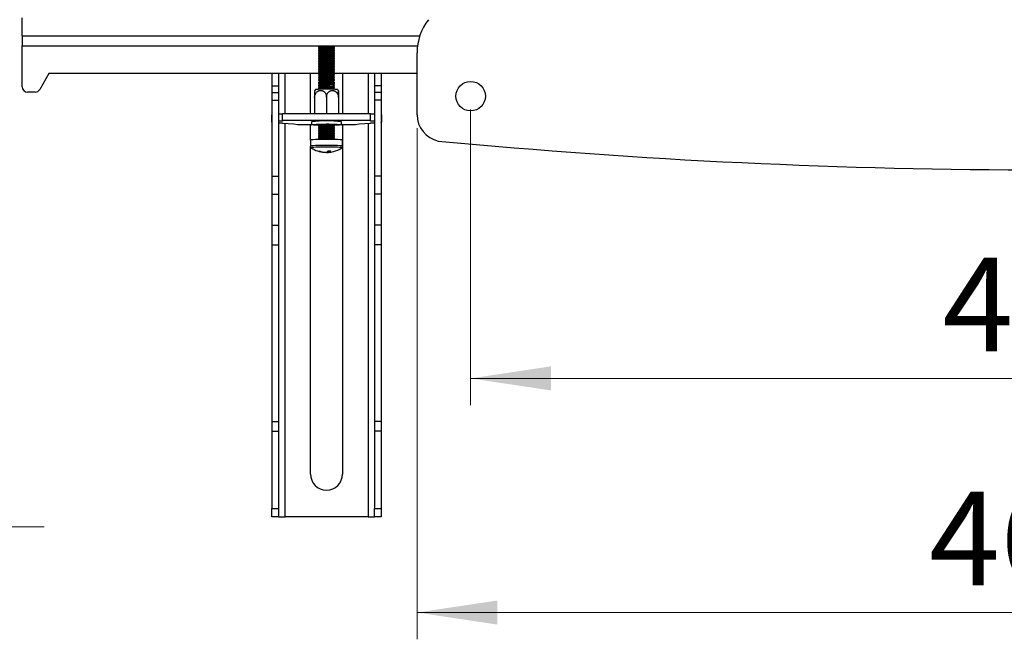
# Model space of a CAD drawing. Units: millimetres. Extents: x 5 to 292, y 5 to 205.
# Drawn here: x 190 to 227, y 131 to 154 of the extents above; entities that cross this region are included whole.
import ezdxf

# ---------------------------------------------------------------- set-up
doc = ezdxf.new("R2010")
doc.units = ezdxf.units.MM
doc.styles.add('SLDTEXTSTYLE0', font='TXT', dxfattribs={"width": 0.75})
doc.dimstyles.new('SLDDIMSTYLE1', dxfattribs={"dimtxt": 3.5, "dimasz": 3, "dimexe": 0, "dimexo": 0.0625, "dimgap": 0.875, "dimtad": 1, "dimlfac": 10, "dimrnd": 1e-09, "dimzin": 12, "dimdsep": 46, "dimtxsty": 'SLDTEXTSTYLE0', "dimsah": 1, "dimcen": 0.09, "dimadec": 0, "dimazin": 3, "dimtfac": 1, "dimtofl": 0, "dimtmove": 0, "dimatfit": 3, "dimfxl": 1, "dimfrac": 2, "dimtolj": 1, "dimtzin": 12, "dimarcsym": 0})

# ---------------------------------------------------------------- blocks, each defined once
blk = doc.blocks.new('_D_8')
at = {"color": 7, "linetype": 'Continuous', "lineweight": 0}
for p, q in [((204.879, 150.411), (204.879, 131.327)), ((250.879, 150.411), (250.879, 131.327)), ((204.879, 132.327), (250.879, 132.327))]:
    blk.add_line(p, q, dxfattribs=at)
at = {"color": 7, "linetype": 'Continuous', "lineweight": 18}
for points in [[(204.879, 132.327), (207.879, 131.877), (207.879, 132.777)], [(250.879, 132.327), (247.879, 132.777), (247.879, 131.877)]]:
    blk.add_solid(points, dxfattribs=at)
at = {"color": 7, "linetype": 'Continuous', "lineweight": 18, "insert": (224, 136.839), "char_height": 3.5, "attachment_point": 1, "style": 'SLDTEXTSTYLE0'}
blk.add_mtext('460', dxfattribs=at)
blk = doc.blocks.new('_D_11')
at = {"color": 7, "linetype": 'Continuous', "lineweight": 0}
for p, q in [((206.879, 151.107), (206.879, 140.069)), ((249.879, 151.107), (249.879, 140.069)), ((206.879, 141.069), (249.879, 141.069))]:
    blk.add_line(p, q, dxfattribs=at)
at = {"color": 7, "linetype": 'Continuous', "lineweight": 18}
for points in [[(206.879, 141.069), (209.879, 140.619), (209.879, 141.519)], [(249.879, 141.069), (246.879, 141.519), (246.879, 140.619)]]:
    blk.add_solid(points, dxfattribs=at)
at = {"color": 7, "linetype": 'Continuous', "lineweight": 18, "insert": (224.5, 145.581), "char_height": 3.5, "attachment_point": 1, "style": 'SLDTEXTSTYLE0'}
blk.add_mtext('430', dxfattribs=at)
blk = doc.blocks.new('_D_12')
at = {"color": 7, "linetype": 'Continuous', "lineweight": 0}
for p, q in [((191.083, 189.527), (186.454, 189.518)), ((187.454, 189.52), (187.56, 135.52)), ((190.95, 135.527), (186.56, 135.518))]:
    blk.add_line(p, q, dxfattribs=at)
at = {"color": 7, "linetype": 'Continuous', "lineweight": 18}
for points in [[(187.454, 189.52), (187.009, 186.519), (187.909, 186.521)], [(187.56, 135.52), (188.004, 138.521), (187.104, 138.519)]]:
    blk.add_solid(points, dxfattribs=at)
at = {"color": 7, "linetype": 'Continuous', "lineweight": 18, "insert": (183.003, 158.632), "char_height": 3.5, "attachment_point": 1, "rotation": 90.1131, "style": 'SLDTEXTSTYLE0'}
blk.add_mtext('540', dxfattribs=at)

msp = doc.modelspace()

# ---------------------------------------------------------------- linework, layer by layer
at = {"color": 7, "linetype": 'Continuous', "lineweight": 25}
for p, q in [((190.1289, 153.8586), (190.1289, 154.5336)), ((190.1289, 153.8586), (204.9793, 153.8586)), ((190.1289, 153.8586), (190.1289, 153.4836)), ((190.1289, 151.9586), (190.1289, 153.4836)), ((201.1966, 153.4219), (201.1966, 153.3996)), ((201.2527, 153.4614), (201.1973, 153.4228)), ((201.1973, 153.3986), (201.2515, 153.3608)), ((201.2527, 153.3615), (201.1973, 153.3229)), ((201.2698, 153.465), (201.2527, 153.4614)), ((201.2698, 153.3651), (201.2527, 153.3615)), ((201.796, 153.4228), (201.7406, 153.4614)), ((201.796, 153.3229), (201.7406, 153.3615)), ((201.7418, 153.3608), (201.796, 153.3986)), ((201.7966, 153.3996), (201.7966, 153.4219)), ((201.1966, 153.322), (201.1966, 153.2997)), ((201.1966, 153.2221), (201.1966, 153.1998)), ((201.1966, 153.1222), (201.1966, 153.0999)), ((201.1966, 153.0223), (201.1966, 153)), ((201.1973, 153.2987), (201.2515, 153.2609)), ((201.2527, 153.2617), (201.1973, 153.2231)), ((201.1973, 153.1988), (201.2515, 153.161)), ((201.2527, 153.1618), (201.1973, 153.1232)), ((201.1973, 153.0989), (201.2515, 153.0611)), ((201.2527, 153.0619), (201.1973, 153.0233)), ((201.1973, 152.999), (201.2515, 152.9612)), ((201.2698, 153.2652), (201.2527, 153.2617)), ((201.2698, 153.1653), (201.2527, 153.1618)), ((201.2698, 153.0654), (201.2527, 153.0619)), ((201.796, 153.2231), (201.7406, 153.2617)), ((201.796, 153.1232), (201.7406, 153.1618)), ((201.796, 153.0233), (201.7406, 153.0619)), ((201.7418, 153.2609), (201.796, 153.2987)), ((201.7418, 153.161), (201.796, 153.1988)), ((201.7418, 153.0611), (201.796, 153.0989)), ((201.7418, 152.9612), (201.796, 152.999)), ((201.7966, 153.2997), (201.7966, 153.322)), ((201.7966, 153.1998), (201.7966, 153.2221)), ((201.7966, 153.0999), (201.7966, 153.1222)), ((201.7966, 153), (201.7966, 153.0223)), ((204.8789, 150.911), (204.8789, 153.2328)), ((201.1966, 152.9224), (201.1966, 152.9001)), ((201.1966, 152.8225), (201.1966, 152.8002)), ((201.1966, 152.7227), (201.1966, 152.7003)), ((201.1966, 152.6228), (201.1966, 152.6004)), ((201.2527, 152.962), (201.1973, 152.9234)), ((201.1973, 152.8992), (201.2515, 152.8613)), ((201.2527, 152.8621), (201.1973, 152.8235)), ((201.1973, 152.7993), (201.2515, 152.7614)), ((201.2527, 152.7622), (201.1973, 152.7236)), ((201.1973, 152.6994), (201.2515, 152.6615)), ((201.2527, 152.6623), (201.1973, 152.6237)), ((201.2698, 152.9655), (201.2527, 152.962)), ((201.2698, 152.8656), (201.2527, 152.8621)), ((201.2698, 152.7657), (201.2527, 152.7622)), ((201.2698, 152.6659), (201.2527, 152.6623)), ((201.796, 152.9234), (201.7406, 152.962)), ((201.796, 152.8235), (201.7406, 152.8621)), ((201.796, 152.7236), (201.7406, 152.7622)), ((201.796, 152.6237), (201.7406, 152.6623)), ((201.7418, 152.8613), (201.796, 152.8992)), ((201.7418, 152.7614), (201.796, 152.7993)), ((201.7418, 152.6615), (201.796, 152.6994)), ((201.7966, 152.9001), (201.7966, 152.9224)), ((201.7966, 152.8002), (201.7966, 152.8225)), ((201.7966, 152.7003), (201.7966, 152.7227)), ((201.7966, 152.6004), (201.7966, 152.6228)), ((191.1289, 152.4586), (190.7865, 151.8594)), ((201.247, 152.4586), (191.1289, 152.4586)), ((199.4568, 152.4586), (199.4568, 151.9972)), ((199.7068, 152.4586), (199.7068, 151.9972)), ((200.8968, 150.9493), (200.8968, 152.4586)), ((201.1966, 152.5229), (201.1966, 152.5006)), ((201.1966, 152.423), (201.1966, 152.4007)), ((201.1966, 152.3231), (201.1966, 152.3008)), ((201.1973, 152.5995), (201.2515, 152.5617)), ((201.2527, 152.5624), (201.1973, 152.5238)), ((201.1973, 152.4996), (201.2515, 152.4618)), ((201.2527, 152.4625), (201.1973, 152.4239)), ((201.1973, 152.3997), (201.2515, 152.3619)), ((201.2527, 152.3627), (201.1973, 152.324)), ((201.1973, 152.2998), (201.2515, 152.262)), ((201.2527, 152.2628), (201.1973, 152.2242)), ((201.2698, 152.566), (201.2527, 152.5624)), ((201.2698, 152.4661), (201.2527, 152.4625)), ((201.2698, 152.3662), (201.2527, 152.3627)), ((201.2698, 152.2663), (201.2527, 152.2628)), ((201.796, 152.5238), (201.7406, 152.5624)), ((201.796, 152.4239), (201.7406, 152.4625)), ((201.796, 152.324), (201.7406, 152.3627)), ((201.796, 152.2242), (201.7406, 152.2628)), ((201.7418, 152.5617), (201.796, 152.5995)), ((201.7418, 152.4618), (201.796, 152.4996)), ((201.7418, 152.3619), (201.796, 152.3997)), ((201.7418, 152.262), (201.796, 152.2998)), ((204.8789, 152.4586), (201.7463, 152.4586)), ((201.7966, 152.5006), (201.7966, 152.5229)), ((201.7966, 152.4007), (201.7966, 152.423)), ((201.7966, 152.3008), (201.7966, 152.3231)), ((202.0968, 152.4586), (202.0968, 150.9493)), ((203.2868, 152.4586), (203.2868, 151.9972)), ((203.5368, 152.4586), (203.5368, 151.9972)), ((199.4568, 151.9972), (199.7068, 151.9972)), ((199.4568, 151.9972), (199.4568, 151.7497)), ((199.7068, 151.9972), (199.7068, 151.7497)), ((201.1966, 152.2232), (201.1966, 152.2009)), ((201.1966, 152.1233), (201.1966, 152.101)), ((201.1966, 152.0234), (201.1966, 152.0011)), ((201.1966, 151.9235), (201.1966, 151.9012)), ((201.1973, 152.1999), (201.2515, 152.1621)), ((201.2527, 152.1629), (201.1973, 152.1243)), ((201.1973, 152.1), (201.2515, 152.0622)), ((201.2527, 152.063), (201.1973, 152.0244)), ((201.1973, 152.0002), (201.2515, 151.9623)), ((201.2527, 151.9631), (201.1973, 151.9245)), ((201.1973, 151.9003), (201.2461, 151.8662)), ((201.2698, 152.1664), (201.2527, 152.1629)), ((201.2698, 152.0665), (201.2527, 152.063)), ((201.2698, 151.9666), (201.2527, 151.9631)), ((201.796, 152.1243), (201.7406, 152.1629)), ((201.796, 152.0244), (201.7406, 152.063)), ((201.796, 151.9245), (201.7406, 151.9631)), ((201.7418, 152.1621), (201.796, 152.1999)), ((201.7418, 152.0622), (201.796, 152.1)), ((201.7418, 151.9623), (201.796, 152.0002)), ((201.7472, 151.8662), (201.796, 151.9003)), ((201.7966, 152.2009), (201.7966, 152.2232)), ((201.7966, 152.101), (201.7966, 152.1233)), ((201.7966, 152.0011), (201.7966, 152.0234)), ((201.7966, 151.9012), (201.7966, 151.9235)), ((203.5368, 151.9972), (203.2868, 151.9972)), ((203.2868, 151.9972), (203.2868, 151.7497)), ((203.5368, 151.9972), (203.5368, 151.7497)), ((190.6128, 151.7586), (190.3289, 151.7586)), ((199.4568, 151.7497), (199.7068, 151.7497)), ((199.4568, 151.7497), (199.4568, 151.4613)), ((199.7068, 151.7497), (199.7068, 151.4613)), ((201.0516, 151.5632), (201.0516, 150.9493)), ((201.0862, 151.8543), (201.054, 151.8026)), ((201.4966, 151.5753), (201.4966, 150.9493)), ((201.9416, 151.5632), (201.9416, 150.9493)), ((201.9416, 151.5389), (201.9416, 150.9493)), ((203.5368, 151.7497), (203.2868, 151.7497)), ((203.2868, 151.7497), (203.2868, 151.4613)), ((203.5368, 151.7497), (203.5368, 151.4613)), ((199.4568, 151.4613), (199.7068, 151.4613)), ((199.4568, 151.4613), (199.4568, 148.6163)), ((199.7068, 151.4613), (199.7068, 148.6163)), ((203.5368, 151.4613), (203.2868, 151.4613)), ((203.2868, 151.4613), (203.2868, 148.6163)), ((203.5368, 151.4613), (203.5368, 148.6163)), ((199.4368, 150.8975), (199.4368, 150.6478)), ((199.8568, 150.9305), (199.7068, 150.9305)), ((199.8568, 150.6996), (199.8568, 150.9493)), ((203.1368, 150.9493), (199.8568, 150.9493)), ((203.1368, 150.6996), (203.1368, 150.9493)), ((203.2868, 150.9305), (203.1368, 150.9305)), ((203.5568, 150.6478), (203.5568, 150.8975)), ((199.8568, 150.6808), (199.7068, 150.6808)), ((199.7068, 150.6148), (199.8568, 150.6148)), ((199.8568, 150.6996), (199.8568, 150.6808)), ((203.1368, 150.6996), (199.8568, 150.6996)), ((199.8568, 150.6148), (199.8568, 150.596)), ((199.8568, 150.596), (200.2749, 150.5713)), ((200.2749, 150.5713), (200.419, 150.5538)), ((200.613, 150.5466), (200.9416, 150.5466)), ((200.8968, 149.9652), (200.8968, 150.5466)), ((200.9416, 150.652), (200.9416, 150.5422)), ((201.1966, 150.5251), (201.1966, 150.5028)), ((201.1966, 150.4252), (201.1966, 150.4029)), ((201.2333, 150.5511), (201.1973, 150.526)), ((201.1973, 150.5018), (201.2515, 150.464)), ((201.2527, 150.4648), (201.1973, 150.4262)), ((201.1973, 150.4019), (201.2515, 150.3641)), ((201.2698, 150.4683), (201.2527, 150.4648)), ((201.796, 150.4262), (201.7406, 150.4648)), ((201.7418, 150.464), (201.796, 150.5018)), ((201.7418, 150.3641), (201.796, 150.4019)), ((201.796, 150.526), (201.76, 150.5511)), ((201.7966, 150.5028), (201.7966, 150.5251)), ((201.7966, 150.4029), (201.7966, 150.4252)), ((202.0516, 150.5422), (202.0516, 150.652)), ((202.0516, 150.5466), (202.3808, 150.5466)), ((202.0968, 150.5466), (202.0968, 137.4972)), ((202.5748, 150.5538), (202.7187, 150.5713)), ((202.7187, 150.5713), (203.1368, 150.596)), ((203.1368, 150.6808), (203.1368, 150.6996)), ((203.2868, 150.6808), (203.1368, 150.6808)), ((203.1368, 150.6148), (203.2868, 150.6148)), ((203.1368, 150.596), (203.1368, 150.6148)), ((201.1966, 150.3253), (201.1966, 150.303)), ((201.1966, 150.2254), (201.1966, 150.2031)), ((201.1966, 150.1255), (201.1966, 150.1032)), ((201.1966, 150.0257), (201.1966, 149.989)), ((201.2527, 150.3649), (201.1973, 150.3263)), ((201.1973, 150.302), (201.2515, 150.2642)), ((201.2527, 150.265), (201.1973, 150.2264)), ((201.1973, 150.2022), (201.2515, 150.1643)), ((201.2527, 150.1651), (201.1973, 150.1265)), ((201.1973, 150.1023), (201.2515, 150.0644)), ((201.2527, 150.0652), (201.1973, 150.0266)), ((201.2698, 150.3684), (201.2527, 150.3649)), ((201.2698, 150.2685), (201.2527, 150.265)), ((201.2698, 150.1686), (201.2527, 150.1651)), ((201.2698, 150.0687), (201.2527, 150.0652)), ((201.796, 150.3263), (201.7406, 150.3649)), ((201.796, 150.2264), (201.7406, 150.265)), ((201.796, 150.1265), (201.7406, 150.1651)), ((201.796, 150.0266), (201.7406, 150.0652)), ((201.7418, 150.2642), (201.796, 150.302)), ((201.7418, 150.1643), (201.796, 150.2022)), ((201.7418, 150.0644), (201.796, 150.1023)), ((201.7966, 150.303), (201.7966, 150.3253)), ((201.7966, 150.2031), (201.7966, 150.2254)), ((201.7966, 150.1032), (201.7966, 150.1255)), ((201.7966, 149.989), (201.7966, 150.0257)), ((200.8966, 149.9645), (200.8966, 149.7416)), ((200.8968, 137.4972), (200.8968, 149.727)), ((202.0632, 149.6801), (202.0643, 149.6807)), ((202.0966, 149.7416), (202.0966, 149.9645)), ((201.4228, 149.5068), (201.4237, 149.5161)), ((201.5266, 149.5408), (201.5281, 149.5048)), ((201.5705, 149.5098), (201.5648, 149.5682)), ((199.4568, 148.6163), (199.7068, 148.6163)), ((199.4568, 148.6163), (199.4568, 147.9532)), ((199.7068, 148.6163), (199.7068, 147.9532)), ((203.5368, 148.6163), (203.2868, 148.6163)), ((203.2868, 148.6163), (203.2868, 147.9532)), ((203.5368, 148.6163), (203.5368, 147.9532)), ((199.4568, 147.9532), (199.7068, 147.9532)), ((199.4568, 147.9532), (199.4568, 146.7915)), ((199.7068, 147.9532), (199.7068, 146.7915)), ((203.5368, 147.9532), (203.2868, 147.9532)), ((203.2868, 147.9532), (203.2868, 146.7915)), ((203.5368, 147.9532), (203.5368, 146.7915)), ((199.4568, 146.7915), (199.7068, 146.7915)), ((199.4568, 146.7915), (199.4568, 146.0563)), ((199.7068, 146.7915), (199.7068, 146.0563)), ((203.5368, 146.7915), (203.2868, 146.7915)), ((203.2868, 146.7915), (203.2868, 146.0563)), ((203.5368, 146.7915), (203.5368, 146.0563)), ((199.4568, 146.0563), (199.7068, 146.0563)), ((199.4568, 146.0563), (199.4568, 139.4627)), ((199.7068, 146.0563), (199.7068, 139.4627)), ((203.5368, 146.0563), (203.2868, 146.0563)), ((203.2868, 146.0563), (203.2868, 139.4627)), ((203.5368, 146.0563), (203.5368, 139.4627)), ((199.4568, 139.4627), (199.7068, 139.4627)), ((199.4568, 139.4627), (199.4568, 139.0933)), ((199.7068, 139.4627), (199.7068, 139.0933)), ((203.5368, 139.4627), (203.2868, 139.4627)), ((203.2868, 139.4627), (203.2868, 139.0933)), ((203.5368, 139.4627), (203.5368, 139.0933)), ((199.4568, 139.0933), (199.7068, 139.0933)), ((199.4568, 139.0933), (199.4568, 136.2125)), ((199.7068, 139.0933), (199.7068, 136.2125)), ((203.5368, 139.0933), (203.2868, 139.0933)), ((203.2868, 139.0933), (203.2868, 136.2125)), ((203.5368, 139.0933), (203.5368, 136.2125)), ((199.4568, 136.2125), (199.7068, 136.2125)), ((199.4568, 135.8972), (199.4568, 136.2125)), ((199.7068, 136.2125), (199.7068, 135.8972)), ((203.2868, 136.2125), (203.5368, 136.2125)), ((203.2868, 135.8972), (203.2868, 136.2125)), ((203.5368, 136.2125), (203.5368, 135.8972)), ((199.7068, 135.8972), (199.4568, 135.8972)), ((199.7068, 135.8972), (199.9468, 135.8972)), ((203.0468, 135.8972), (199.9468, 135.8972)), ((203.0468, 135.8972), (203.2868, 135.8972)), ((203.5368, 135.8972), (203.2868, 135.8972))]:
    msp.add_line(p, q, dxfattribs=at)
at = {"color": 8, "linetype": 'Continuous', "lineweight": 25}
for p, q in [((190.1289, 153.4836), (204.8947, 153.4836)), ((199.9468, 150.9493), (199.9468, 152.4586)), ((203.0468, 152.4586), (203.0468, 150.9493)), ((199.9468, 135.8972), (199.9468, 150.5907)), ((203.0468, 150.5907), (203.0468, 135.8972))]:
    msp.add_line(p, q, dxfattribs=at)
at = {"color": 7, "linetype": 'Continuous', "lineweight": 25, "flags": 128}
for points in [[(201.2184, 153.4272), (201.1968, 153.4224), (201.1966, 153.4219)], [(201.2184, 153.4048), (201.1968, 153.4), (201.1973, 153.3986)], [(201.796, 153.3986), (201.7965, 153.3991), (201.7819, 153.4039), (201.7329, 153.4083), (201.6554, 153.4115), (201.5588, 153.4134), (201.4547, 153.4135), (201.3556, 153.412), (201.2736, 153.409), (201.2184, 153.4048)], [(201.2184, 153.3273), (201.1968, 153.3225), (201.1966, 153.322)], [(201.2184, 153.2274), (201.1968, 153.2226), (201.1966, 153.2221)], [(201.2184, 153.1275), (201.1968, 153.1227), (201.1966, 153.1222)], [(201.2184, 153.0276), (201.1968, 153.0228), (201.1966, 153.0223)], [(201.2184, 153.3049), (201.1968, 153.3001), (201.1973, 153.2987)], [(201.2184, 153.2051), (201.1968, 153.2003), (201.1973, 153.1988)], [(201.2184, 153.1052), (201.1968, 153.1004), (201.1973, 153.0989)], [(201.2184, 153.0053), (201.1968, 153.0005), (201.1973, 152.999)], [(201.796, 153.2987), (201.7965, 153.2992), (201.7819, 153.304), (201.7329, 153.3084), (201.6554, 153.3117), (201.5588, 153.3135), (201.4547, 153.3137), (201.3556, 153.3121), (201.2736, 153.3091), (201.2184, 153.3049)], [(201.796, 153.1988), (201.7965, 153.1993), (201.7819, 153.2042), (201.7329, 153.2085), (201.6554, 153.2118), (201.5588, 153.2136), (201.4547, 153.2138), (201.3556, 153.2122), (201.2736, 153.2092), (201.2184, 153.2051)], [(201.796, 153.0989), (201.7965, 153.0994), (201.7819, 153.1043), (201.7329, 153.1086), (201.6554, 153.1119), (201.5588, 153.1137), (201.4547, 153.1139), (201.3556, 153.1124), (201.2736, 153.1093), (201.2184, 153.1052)], [(201.796, 152.999), (201.7965, 152.9995), (201.7819, 153.0044), (201.7329, 153.0087), (201.6554, 153.012), (201.5588, 153.0138), (201.4547, 153.014), (201.3556, 153.0125), (201.2736, 153.0094), (201.2184, 153.0053)], [(201.2184, 152.9277), (201.1968, 152.9229), (201.1966, 152.9224)], [(201.2184, 152.8278), (201.1968, 152.823), (201.1966, 152.8225)], [(201.2184, 152.7279), (201.1968, 152.7231), (201.1966, 152.7227)], [(201.2184, 152.628), (201.1968, 152.6232), (201.1966, 152.6228)], [(201.2184, 152.9054), (201.1968, 152.9006), (201.1973, 152.8992)], [(201.2184, 152.8055), (201.1968, 152.8007), (201.1973, 152.7993)], [(201.2184, 152.7056), (201.1968, 152.7008), (201.1973, 152.6994)], [(201.2184, 152.6057), (201.1968, 152.6009), (201.1973, 152.5995)], [(201.796, 152.8992), (201.7965, 152.8996), (201.7819, 152.9045), (201.7329, 152.9088), (201.6554, 152.9121), (201.5588, 152.9139), (201.4547, 152.9141), (201.3556, 152.9126), (201.2736, 152.9096), (201.2184, 152.9054)], [(201.796, 152.7993), (201.7965, 152.7997), (201.7819, 152.8046), (201.7329, 152.8089), (201.6554, 152.8122), (201.5588, 152.814), (201.4547, 152.8142), (201.3556, 152.8127), (201.2736, 152.8097), (201.2184, 152.8055)], [(201.796, 152.6994), (201.7965, 152.6998), (201.7819, 152.7047), (201.7329, 152.709), (201.6554, 152.7123), (201.5588, 152.7142), (201.4547, 152.7143), (201.3556, 152.7128), (201.2736, 152.7098), (201.2184, 152.7056)], [(201.796, 152.5995), (201.7965, 152.6), (201.7819, 152.6048), (201.7329, 152.6092), (201.6554, 152.6124), (201.5588, 152.6143), (201.4547, 152.6144), (201.3556, 152.6129), (201.2736, 152.6099), (201.2184, 152.6057)], [(201.2184, 152.5282), (201.1968, 152.5234), (201.1966, 152.5229)], [(201.2184, 152.4283), (201.1968, 152.4235), (201.1966, 152.423)], [(201.2184, 152.3284), (201.1968, 152.3236), (201.1966, 152.3231)], [(201.2184, 152.5058), (201.1968, 152.501), (201.1973, 152.4996)], [(201.2184, 152.4059), (201.1968, 152.4011), (201.1973, 152.3997)], [(201.2184, 152.3061), (201.1968, 152.3013), (201.1973, 152.2998)], [(201.796, 152.4996), (201.7965, 152.5001), (201.7819, 152.5049), (201.7329, 152.5093), (201.6554, 152.5125), (201.5588, 152.5144), (201.4547, 152.5145), (201.3556, 152.513), (201.2736, 152.51), (201.2184, 152.5058)], [(201.796, 152.3997), (201.7965, 152.4002), (201.7819, 152.405), (201.7329, 152.4094), (201.6554, 152.4127), (201.5588, 152.4145), (201.4547, 152.4147), (201.3556, 152.4131), (201.2736, 152.4101), (201.2184, 152.4059)], [(201.796, 152.2998), (201.7965, 152.3003), (201.7819, 152.3052), (201.7329, 152.3095), (201.6554, 152.3128), (201.5588, 152.3146), (201.4547, 152.3148), (201.3556, 152.3132), (201.2736, 152.3102), (201.2184, 152.3061)], [(201.2184, 152.2285), (201.1968, 152.2237), (201.1966, 152.2232)], [(201.2184, 152.1286), (201.1968, 152.1238), (201.1966, 152.1233)], [(201.2184, 152.0287), (201.1968, 152.0239), (201.1966, 152.0234)], [(201.2184, 151.9288), (201.1968, 151.924), (201.1966, 151.9235)], [(201.2184, 152.2062), (201.1968, 152.2014), (201.1973, 152.1999)], [(201.2184, 152.1063), (201.1968, 152.1015), (201.1973, 152.1)], [(201.2184, 152.0064), (201.1968, 152.0016), (201.1973, 152.0002)], [(201.2184, 151.9065), (201.1968, 151.9017), (201.1973, 151.9003)], [(201.796, 152.1999), (201.7965, 152.2004), (201.7819, 152.2053), (201.7329, 152.2096), (201.6554, 152.2129), (201.5588, 152.2147), (201.4547, 152.2149), (201.3556, 152.2134), (201.2736, 152.2103), (201.2184, 152.2062)], [(201.796, 152.1), (201.7965, 152.1005), (201.7819, 152.1054), (201.7329, 152.1097), (201.6554, 152.113), (201.5588, 152.1148), (201.4547, 152.115), (201.3556, 152.1135), (201.2736, 152.1104), (201.2184, 152.1063)], [(201.796, 152.0002), (201.7965, 152.0006), (201.7819, 152.0055), (201.7329, 152.0098), (201.6554, 152.0131), (201.5588, 152.0149), (201.4547, 152.0151), (201.3556, 152.0136), (201.2736, 152.0106), (201.2184, 152.0064)], [(201.796, 151.9003), (201.7965, 151.9007), (201.7819, 151.9056), (201.7329, 151.9099), (201.6554, 151.9132), (201.5588, 151.915), (201.4547, 151.9152), (201.3556, 151.9137), (201.2736, 151.9107), (201.2184, 151.9065)], [(199.4568, 150.6655), (199.4524, 150.6634), (199.4407, 150.6556), (199.4368, 150.6478), (199.4407, 150.64), (199.4524, 150.6322), (199.4568, 150.6301)], [(201.1966, 150.5202), (201.1042, 150.5237), (201.016, 150.5291), (200.9606, 150.5354), (200.9416, 150.5422), (200.9606, 150.5489), (201.016, 150.5552), (201.1042, 150.5607), (201.2191, 150.5648), (201.353, 150.5674), (201.4966, 150.5683), (201.6403, 150.5674), (201.7741, 150.5648), (201.8891, 150.5607), (201.9773, 150.5552), (202.0327, 150.5489), (202.0516, 150.5422), (202.0327, 150.5354), (201.9773, 150.5291)], [(201.2152, 150.5498), (201.1777, 150.5451), (201.1747, 150.5401), (201.2067, 150.5353), (201.2101, 150.5349)], [(201.2184, 150.5304), (201.1968, 150.5256), (201.1966, 150.5251)], [(201.2184, 150.4305), (201.1968, 150.4257), (201.1966, 150.4252)], [(201.2184, 150.5081), (201.1968, 150.5033), (201.1973, 150.5018)], [(201.2184, 150.4082), (201.1968, 150.4034), (201.1973, 150.4019)], [(201.7832, 150.5349), (201.801, 150.5368), (201.8215, 150.5417), (201.8068, 150.5467), (201.7585, 150.5512), (201.6818, 150.5548), (201.5851, 150.5569), (201.4787, 150.5575), (201.3743, 150.5564), (201.2832, 150.5537), (201.2152, 150.5498)], [(201.796, 150.5018), (201.7965, 150.5023), (201.7819, 150.5072), (201.7329, 150.5115), (201.6554, 150.5148), (201.5588, 150.5166), (201.4547, 150.5168), (201.3556, 150.5152), (201.2736, 150.5122), (201.2184, 150.5081)], [(201.796, 150.4019), (201.7965, 150.4024), (201.7819, 150.4073), (201.7329, 150.4116), (201.6554, 150.4149), (201.5588, 150.4167), (201.4547, 150.4169), (201.3556, 150.4154), (201.2736, 150.4123), (201.2184, 150.4082)], [(201.9773, 150.5291), (201.8891, 150.5237), (201.7966, 150.5202)], [(203.5368, 150.6301), (203.5413, 150.6322), (203.5529, 150.64), (203.5568, 150.6478), (203.5529, 150.6556), (203.5413, 150.6634), (203.5368, 150.6655)], [(201.2184, 150.3306), (201.1968, 150.3258), (201.1966, 150.3253)], [(201.2184, 150.2307), (201.1968, 150.2259), (201.1966, 150.2254)], [(201.2184, 150.1308), (201.1968, 150.126), (201.1966, 150.1255)], [(201.2184, 150.0309), (201.1968, 150.0261), (201.1966, 150.0257)], [(201.2184, 150.3083), (201.1968, 150.3035), (201.1973, 150.302)], [(201.2184, 150.2084), (201.1968, 150.2036), (201.1973, 150.2022)], [(201.2184, 150.1085), (201.1968, 150.1037), (201.1973, 150.1023)], [(201.796, 150.302), (201.7965, 150.3025), (201.7819, 150.3074), (201.7329, 150.3117), (201.6554, 150.315), (201.5588, 150.3168), (201.4547, 150.317), (201.3556, 150.3155), (201.2736, 150.3124), (201.2184, 150.3083)], [(201.796, 150.2022), (201.7965, 150.2026), (201.7819, 150.2075), (201.7329, 150.2118), (201.6554, 150.2151), (201.5588, 150.2169), (201.4547, 150.2171), (201.3556, 150.2156), (201.2736, 150.2126), (201.2184, 150.2084)], [(201.796, 150.1023), (201.7965, 150.1027), (201.7819, 150.1076), (201.7329, 150.1119), (201.6554, 150.1152), (201.5588, 150.117), (201.4547, 150.1172), (201.3556, 150.1157), (201.2736, 150.1127), (201.2184, 150.1085)], [(202.0966, 149.9645), (202.0957, 149.9661), (202.0684, 149.9731), (202.0052, 149.9795), (201.9101, 149.985), (201.789, 149.9892), (201.6495, 149.9919), (201.5004, 149.9928), (201.3511, 149.992), (201.2109, 149.9894), (201.0887, 149.9853), (200.9921, 149.9798), (200.9272, 149.9734), (200.8981, 149.9665), (200.8966, 149.9645)]]:
    msp.add_lwpolyline(points, dxfattribs=at)
at = {"color": 8, "linetype": 'Continuous', "lineweight": 25, "flags": 128}
for points in [[(202.0966, 149.7416), (202.0957, 149.7432), (202.0684, 149.7502), (202.0052, 149.7566), (201.9101, 149.7621), (201.789, 149.7663), (201.6495, 149.769), (201.5004, 149.7699), (201.3511, 149.7691), (201.2109, 149.7665), (201.0887, 149.7624), (200.9921, 149.7569), (200.9272, 149.7505), (200.8981, 149.7436), (200.8966, 149.7416)], [(202.0643, 149.6807), (202.0647, 149.684), (202.0389, 149.6906), (201.9789, 149.6967), (201.8887, 149.7019), (201.7739, 149.7059), (201.6416, 149.7084), (201.5002, 149.7093), (201.3586, 149.7085), (201.2257, 149.7061), (201.1098, 149.7021), (201.0182, 149.697), (200.9566, 149.6909), (200.929, 149.6843), (200.9294, 149.6804)]]:
    msp.add_lwpolyline(points, dxfattribs=at)
at = {"color": 7, "linetype": 'Continuous', "lineweight": 25}
msp.add_circle((206.8789, 151.6075), 0.55, dxfattribs=at)
for centre, radius, start, end in [((206.8789, 153.2328), 2, 142.00236, 180), ((201.4799, 150.4034), 3.035, 84.00986, 94.94297), ((201.4799, 150.3035), 3.035, 84.00986, 94.94297), ((201.4857, 150.8536), 2.6203, 84.41581, 94.72461), ((201.4857, 150.7537), 2.6203, 84.41581, 94.72461), ((201.4799, 150.2036), 3.035, 84.00986, 94.94297), ((201.4799, 150.1038), 3.035, 84.00986, 94.94297), ((201.4799, 150.0039), 3.035, 84.00986, 94.94297), ((201.4857, 150.6538), 2.6203, 84.41581, 94.72461), ((201.4857, 150.5539), 2.6203, 84.41581, 94.72461), ((201.4857, 150.454), 2.6203, 84.41581, 94.72461), ((201.4857, 150.3541), 2.6203, 84.41581, 94.72461), ((201.4799, 149.904), 3.035, 84.00986, 94.94297), ((201.4799, 149.8041), 3.035, 84.00986, 94.94297), ((201.4799, 149.7042), 3.035, 84.00986, 94.94297), ((201.4799, 149.6043), 3.035, 84.00986, 94.94297), ((201.4857, 150.2542), 2.6203, 84.41581, 94.72461), ((201.4857, 150.1543), 2.6203, 84.41581, 94.72461), ((201.4857, 150.0544), 2.6203, 84.41581, 94.72461), ((201.4799, 149.5044), 3.035, 84.00986, 94.94297), ((201.4799, 149.4045), 3.035, 84.00986, 94.94297), ((201.4799, 149.3046), 3.035, 84.00986, 94.94297), ((201.4799, 149.2048), 3.035, 84.00986, 94.94297), ((201.4857, 149.9546), 2.6203, 84.41581, 94.72461), ((201.4857, 149.8547), 2.6203, 84.41581, 94.72461), ((201.4857, 149.7548), 2.6203, 84.41581, 94.72461), ((201.4857, 149.6549), 2.6203, 84.41581, 94.72461), ((190.3289, 151.9586), 0.2, 180, 270), ((201.4966, 148.4106), 3.4656, 83.14601, 96.85381), ((201.4799, 149.1049), 3.035, 84.00986, 94.94297), ((201.4799, 149.005), 3.035, 84.00986, 94.94297), ((201.4799, 148.9051), 3.035, 84.00986, 94.94297), ((201.4857, 149.555), 2.6203, 84.41581, 94.72461), ((201.4857, 149.4551), 2.6203, 84.41581, 94.72461), ((201.4857, 149.3552), 2.6203, 84.41581, 94.72461), ((201.4966, 148.7236), 3.1514, 85.93582, 94.06418), ((190.6128, 151.9586), 0.2, 270, 330.25512), ((199.466, 150.8846), 0.032, 106.78618, 156.16291), ((203.5276, 150.8846), 0.032, 23.83713, 73.21374), ((205.8789, 150.911), 1, 180, 257.73943), ((200.579, 152.2637), 1.7174, 264.65467, 271.13489), ((201.4966, 146.3945), 4.2936, 82.57305, 97.42695), ((201.4799, 147.5066), 3.035, 84.00986, 94.94297), ((201.4799, 147.4068), 3.035, 84.00986, 94.94297), ((201.4857, 147.8569), 2.6203, 84.41581, 94.72461), ((202.4148, 152.2637), 1.7174, 268.86511, 275.34533), ((201.4799, 147.3069), 3.035, 84.00986, 94.94297), ((201.4799, 147.207), 3.035, 84.00986, 94.94297), ((201.4799, 147.1071), 3.035, 84.00986, 94.94297), ((201.4799, 147.0072), 3.035, 84.00986, 94.94297), ((201.4857, 147.757), 2.6203, 84.41581, 94.72461), ((201.4857, 147.6571), 2.6203, 84.41581, 94.72461), ((201.4857, 147.5572), 2.6203, 84.41581, 94.72461), ((201.4857, 147.4573), 2.6203, 84.41581, 94.72461), ((201.4966, 150.5039), 1, 235.41402, 265.40907), ((201.4966, 150.5039), 1, 284.96971, 304.58598), ((228.3789, 389.0214), 240.164, 264.573417, 275.426583), ((201.1915, 149.7499), 0.1927, 270.68378, 282.64467), ((201.4922, 150.3677), 0.8637, 249.78629, 265.38793), ((201.5376, 150.4064), 0.8976, 250.20783, 265.37533), ((201.3972, 149.7368), 0.2351, 286.82969, 314.25918), ((201.5345, 149.6617), 0.157, 248.63073, 267.64573), ((201.4915, 150.3695), 0.8654, 272.41991, 278.0721), ((201.6313, 150.6517), 1.0856, 266.30037, 271.52358), ((201.5121, 149.7011), 0.2, 286.96712, 317.73196), ((201.5351, 150.3612), 0.8522, 272.38493, 284.95458), ((201.4968, 137.4972), 0.6, 180, 0)]:
    msp.add_arc(centre, radius, start, end, dxfattribs=at)
for points, knots in [([(201.0516, 151.5632), (201.0518, 151.5702), (201.0523, 151.5914), (201.0566, 151.6196), (201.0638, 151.647), (201.0707, 151.667), (201.079, 151.6862), (201.0888, 151.7047), (201.0998, 151.7222), (201.116, 151.7439), (201.1345, 151.7632), (201.1599, 151.784), (201.182, 151.7977), (201.2053, 151.8082), (201.2265, 151.8154), (201.2513, 151.8208), (201.2765, 151.8226), (201.2986, 151.8215), (201.3174, 151.8188), (201.3358, 151.8142), (201.3541, 151.8078), (201.3717, 151.7996), (201.3884, 151.7897), (201.4043, 151.7783), (201.4194, 151.7652), (201.4379, 151.746), (201.4541, 151.7241), (201.4676, 151.7002), (201.4762, 151.6813), (201.4834, 151.6618), (201.4891, 151.6417), (201.4932, 151.621), (201.4961, 151.5988), (201.4965, 151.5834), (201.4966, 151.5753)], [0, 0, 0, 0, 0.0262857, 0.0794038, 0.1065436, 0.1328095, 0.1592618, 0.1860017, 0.2131345, 0.2393144, 0.2921781, 0.3191623, 0.3722653, 0.3992087, 0.4265324, 0.4668332, 0.5077675, 0.5354992, 0.5624975, 0.5896838, 0.6174654, 0.6454541, 0.6723377, 0.6994114, 0.7270897, 0.7549789, 0.8083565, 0.8354609, 0.8629731, 0.889216, 0.9156453, 0.9423641, 0.9694801, 1, 1, 1, 1]), ([(201.0516, 151.8041), (201.0516, 151.804), (201.0516, 151.804), (201.0516, 151.8018), (201.0516, 151.7977), (201.0516, 151.7918), (201.0516, 151.7815), (201.0516, 151.7678), (201.0516, 151.751), (201.0516, 151.7323), (201.0516, 151.7109), (201.0516, 151.6873), (201.0516, 151.6687), (201.0516, 151.6493), (201.0516, 151.6294), (201.0516, 151.6088), (201.0516, 151.5866), (201.0516, 151.5713), (201.0516, 151.5632)], [0, 0, 0, 0, 0.04156252, 0.09727575, 0.1533768, 0.21070653, 0.26846351, 0.37971069, 0.43682705, 0.49437876, 0.60452787, 0.66045998, 0.71723363, 0.77138815, 0.82592709, 0.88106352, 0.93701972, 1, 1, 1, 1]), ([(201.4966, 151.5753), (201.4967, 151.5771), (201.4967, 151.5859), (201.4976, 151.6016), (201.5003, 151.6223), (201.5045, 151.6428), (201.5102, 151.6628), (201.5173, 151.682), (201.5258, 151.7003), (201.5357, 151.7179), (201.5469, 151.7345), (201.5592, 151.7498), (201.5725, 151.7639), (201.5871, 151.7768), (201.6025, 151.7882), (201.6188, 151.798), (201.6357, 151.8063), (201.6534, 151.813), (201.6733, 151.8183), (201.6953, 151.8218), (201.7174, 151.8225), (201.7378, 151.821), (201.7565, 151.8178), (201.7752, 151.8128), (201.7935, 151.8059), (201.811, 151.7974), (201.8279, 151.7873), (201.8443, 151.7754), (201.8596, 151.762), (201.8738, 151.7473), (201.8868, 151.7315), (201.8988, 151.7142), (201.9094, 151.6959), (201.9185, 151.6769), (201.9261, 151.6574), (201.9324, 151.6369), (201.9374, 151.6142), (201.9409, 151.5896), (201.9414, 151.572), (201.9416, 151.5632)], [0, 0, 0, 0, 0.0070367, 0.0329069, 0.058957, 0.0855736, 0.1123854, 0.1382661, 0.164325, 0.190943, 0.2177531, 0.2438197, 0.2700643, 0.2968657, 0.3238577, 0.3502597, 0.3768411, 0.4039843, 0.4313201, 0.4654702, 0.5000029, 0.5268451, 0.5538715, 0.5814796, 0.6092895, 0.6361321, 0.6631622, 0.6907878, 0.7186211, 0.7452676, 0.7721032, 0.7995397, 0.8271857, 0.8534397, 0.8798791, 0.9069064, 0.9341379, 0.9668853, 1, 1, 1, 1]), ([(201.9395, 151.8028), (201.9312, 151.8199), (201.9221, 151.8385), (201.9083, 151.8535), (201.9071, 151.8548)], [0, 0, 0, 0, 0.91904, 1, 1, 1, 1]), ([(201.9416, 151.5632), (201.9416, 151.5702), (201.9416, 151.5913), (201.9416, 151.6192), (201.9416, 151.646), (201.9416, 151.6654), (201.9416, 151.6839), (201.9416, 151.7017), (201.9416, 151.7182), (201.9416, 151.7386), (201.9416, 151.7565), (201.9416, 151.7714), (201.9416, 151.7811), (201.9416, 151.7892), (201.9416, 151.7956), (201.9416, 151.8019), (201.9416, 151.8047), (201.9416, 151.8039), (201.9416, 151.8014), (201.9416, 151.7971), (201.9416, 151.791), (201.9416, 151.7831), (201.9416, 151.7703), (201.9416, 151.7542), (201.9416, 151.7352), (201.9416, 151.7145), (201.9416, 151.6913), (201.9416, 151.6663), (201.9416, 151.6467), (201.9416, 151.6265), (201.9416, 151.6061), (201.9416, 151.585), (201.9416, 151.5625), (201.9416, 151.5471), (201.9416, 151.5389)], [0, 0, 0, 0, 0.0262862, 0.0794053, 0.1065456, 0.132812, 0.1592648, 0.1860052, 0.2131385, 0.2393189, 0.2921835, 0.3191683, 0.3456523, 0.3723175, 0.3992614, 0.4265857, 0.4802721, 0.5078057, 0.535538, 0.5625368, 0.5897236, 0.6175058, 0.645495, 0.6994058, 0.7270845, 0.7549743, 0.8083529, 0.8354578, 0.8629705, 0.8892139, 0.9156437, 0.942363, 0.9694795, 1, 1, 1, 1]), ([(200.8974, 149.7397), (200.8982, 149.7311), (200.8998, 149.7146), (200.9122, 149.6951), (200.9243, 149.6835), (200.9303, 149.68), (200.9323, 149.6789)], [0, 0, 0, 0, 0.3179592, 0.6119679, 0.8738619, 1, 1, 1, 1]), ([(202.0559, 149.6759), (202.06, 149.6781), (202.069, 149.683), (202.0848, 149.6995), (202.0957, 149.7206), (202.0955, 149.7357), (202.0954, 149.7417)], [0, 0, 0, 0, 0.2314475, 0.5056588, 0.8050511, 1, 1, 1, 1])]:
    msp.add_open_spline(points, degree=3, knots=knots, dxfattribs=at)

# ---------------------------------------------------------------- dimensions: what is measured, and where the dimension line sits
at = {"color": 7, "linetype": 'Continuous', "lineweight": 18}
dim = msp.add_linear_dim(base=(187.5602, 135.5201), p1=(191.583, 189.5281), p2=(191.4496, 135.5278), angle=270.11313, dimstyle='SLDDIMSTYLE1', dxfattribs=at)
dim.commit()
dim.dimension.update_dxf_attribs({"geometry": '_D_12', "text_midpoint": (187.5069, 162.52), "dimtype": 160})
for base, p1, p2, picture, middle in [((249.8789, 141.069), (206.8789, 151.6075), (249.8789, 151.6075), '_D_11', (228.3789, 141.069)), ((250.8789, 132.327), (204.8789, 150.911), (250.8789, 150.911), '_D_8', (227.8789, 132.327))]:
    dim = msp.add_linear_dim(base=base, p1=p1, p2=p2, dimstyle='SLDDIMSTYLE1', dxfattribs=at)
    dim.commit()
    dim.dimension.update_dxf_attribs({"geometry": picture, "text_midpoint": middle, "dimtype": 160})

doc.saveas('drawing.dxf')
